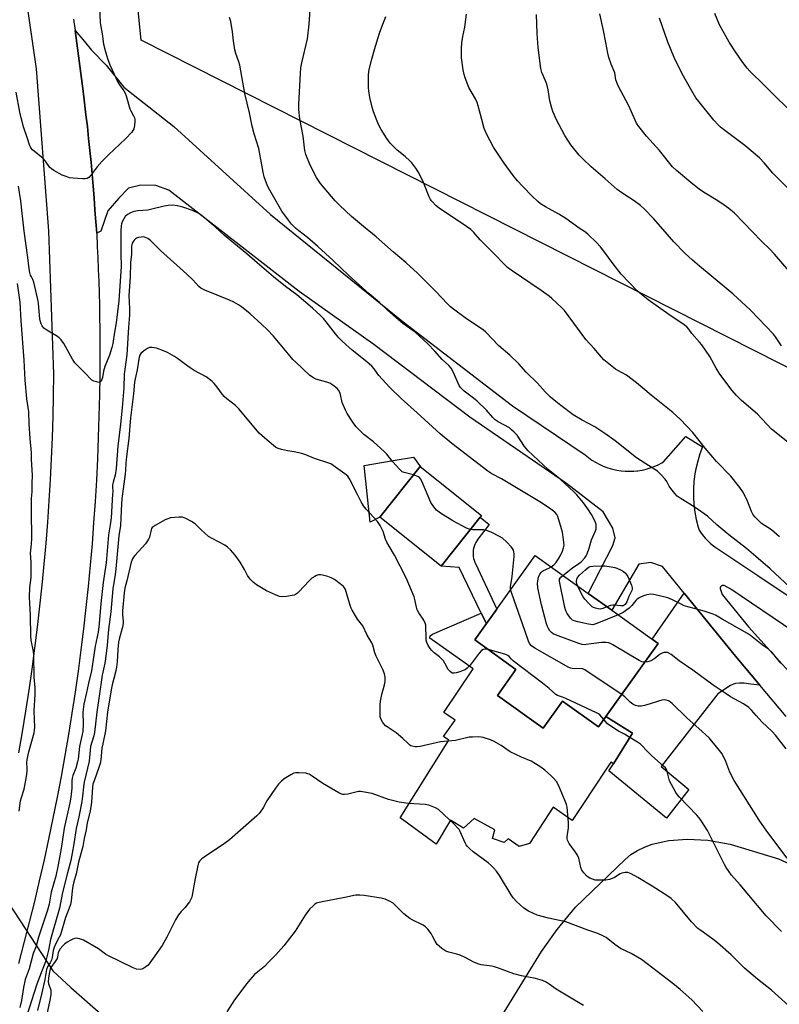
# Model space of a CAD drawing. Units: inches. Extents: x 1225771 to 1231771, y 573454 to 577454.
# Drawn here: x 1225930 to 1226240, y 574734 to 575136 of the extents above; entities that cross this region are included whole.
import ezdxf

# ---------------------------------------------------------------- set-up
doc = ezdxf.new("R2010")
doc.units = ezdxf.units.IN
doc.header["$MEASUREMENT"] = 0
for name, color, linetype in [('BLDG-Footprint', 5, 'Continuous'), ('CULTRL-Pad', 6, 'Continuous'), ('HYDRO-Hidden Single Line Stream', 5, 'Continuous'), ('HYDRO-Single Line Stream', 4, 'Continuous'), ('NTRL-Pasture Land', 2, 'Continuous'), ('TRANS-Driveway', 251, 'Continuous'), ('TRANS-Non Street Sidewalk', 7, 'Continuous'), ('TRANS-Road', 130, 'Continuous'), ('Undefined', 1, 'Continuous')]:
    doc.layers.add(name, color=color, linetype=linetype)

msp = doc.modelspace()

# ---------------------------------------------------------------- linework, layer by layer
at = {"layer": 'BLDG-Footprint'}
for points, elevation in [([(1226118.4, 574933.24), (1226101.9, 574912.61), (1226076.86, 574932.64), (1226093.36, 574953.27)], 549.58), ([(1226190.58, 574881.02), (1226166.22, 574846.93), (1226151.55, 574857.42), (1226143.68, 574846.4), (1226124.92, 574859.81), (1226132.51, 574870.43), (1226115.65, 574882.48), (1226140.3, 574916.96), (1226162.01, 574901.44), (1226171.63, 574894.57)], 549.94)]:
    msp.add_lwpolyline(points, close=True, dxfattribs=dict(at, elevation=elevation))
at = {"layer": 'CULTRL-Pad'}
for points in [[(1226090.7, 574957.16), (1226093.46, 574953.19), (1226093.36, 574953.27), (1226076.86, 574932.64), (1226072.88, 574930.51), (1226070.43, 574953.73), (1226082.39, 574955.75)], [(1226124.92, 574859.81), (1226143.68, 574846.4), (1226151.55, 574857.42), (1226166.22, 574846.93), (1226169.26, 574851.19), (1226180.17, 574844.38), (1226172.32, 574831.82), (1226171.24, 574832.55), (1226162.43, 574819.23), (1226161.96, 574818.51), (1226155.46, 574808.68), (1226147.78, 574814.16), (1226138.05, 574799.28), (1226133.79, 574798.05), (1226129.38, 574801.24), (1226127.66, 574799.69), (1226122.92, 574801.32), (1226123.82, 574804.92), (1226115.48, 574809.5), (1226111.06, 574805.57), (1226105.75, 574808.84), (1226099.86, 574799.03), (1226085.15, 574809.83), (1226105.1, 574841.55), (1226102.97, 574843.02), (1226107.71, 574849.73), (1226103.03, 574852.77), (1226115.02, 574870.67), (1226097.28, 574883.19), (1226097.43, 574884.19), (1226098.43, 574884.81), (1226118.36, 574893.33), (1226120.41, 574889.13), (1226115.65, 574882.48), (1226120.58, 574878.96), (1226132.51, 574870.43)]]:
    msp.add_lwpolyline(points, close=True, dxfattribs=at)
at = {"layer": 'HYDRO-Hidden Single Line Stream'}
msp.add_line((1225907.98, 574801.14), (1225943.28, 574747.31), dxfattribs=at)
at = {"layer": 'HYDRO-Single Line Stream'}
msp.add_lwpolyline([(1225943.28, 574747.31), (1225950.61, 574740.45), (1225959.6, 574732.64), (1225966.93, 574726.25), (1225974.5, 574718.92)], dxfattribs=at)
at = {"layer": 'NTRL-Pasture Land'}
for points in [[(1226877.57, 574552.51), (1226814.58, 574567.04), (1226783.53, 574575.75), (1226743.39, 574582.29), (1226705.63, 574596.49), (1226657.93, 574615.79), (1226635.57, 574621.84), (1226606.77, 574634.64), (1226561.33, 574661.52), (1226552.05, 574668.88), (1226548.85, 574676.88), (1226549.17, 574686.16), (1226570.93, 574714.96), (1226595.57, 574742.16), (1226609.32, 574757.21), (1226617.01, 574769.05), (1226619.25, 574774.17), (1226617.96, 574782.81), (1226613.8, 574793.37), (1226604.84, 574804.25), (1226588.73, 574819.05), (1225979.36, 575127.44), (1225963.56, 575284.63)], [(1226127.67, 574730.36), (1226142.96, 574755.19), (1226149.29, 574764.18), (1226156.9, 574773.25), (1226177.07, 574792.82), (1226179.5, 574794.75), (1226182.16, 574796.42), (1226185.02, 574797.84), (1226188.11, 574799.01), (1226194.91, 574800.58), (1226202.52, 574801.12), (1226210.96, 574800.61), (1226220.09, 574799.07), (1226239.75, 574792.99), (1226308.72, 574761.3)]]:
    msp.add_lwpolyline(points, dxfattribs=at)
at = {"layer": 'TRANS-Driveway'}
msp.add_lwpolyline([(1226232.17, 574863.95), (1226228.51, 574864.45), (1226225.72, 574864.74), (1226223.79, 574864.81), (1226222.25, 574864.68), (1226221.45, 574864.44), (1226220.12, 574863.79), (1226214.95, 574860.43), (1226191.86, 574830.8), (1226203.13, 574821.37), (1226194.03, 574809.7), (1226170.52, 574828.93), (1226172.32, 574831.82), (1226180.17, 574844.38), (1226169.26, 574851.19), (1226190.58, 574881.02), (1226188.18, 574882.73), (1226201.2, 574901.55), (1226222.15, 574875.85)], close=True, dxfattribs=at)
at = {"layer": 'TRANS-Non Street Sidewalk'}
msp.add_lwpolyline([(1226124.64, 574895.05), (1226120.41, 574889.13), (1226118.36, 574893.33), (1226109.25, 574912), (1226101.9, 574912.61), (1226117.88, 574932.59), (1226121.61, 574929.61), (1226116.95, 574923.56), (1226116.47, 574922.89), (1226116.06, 574922.18), (1226115.71, 574921.43), (1226115.43, 574920.65), (1226115.21, 574919.86), (1226115.06, 574919.05), (1226114.99, 574918.23), (1226114.99, 574917.4), (1226115.06, 574916.58), (1226115.2, 574915.77), (1226115.41, 574914.97), (1226115.69, 574914.19), (1226115.87, 574913.78), (1226115.95, 574913.63)], close=True, dxfattribs=at)
at = {"layer": 'TRANS-Road'}
for points in [[(1225929.4, 574836.38), (1225930.87, 574844.89), (1225932.26, 574853.41), (1225933.57, 574861.95), (1225934.8, 574870.49), (1225935.95, 574879.05), (1225937.02, 574887.62), (1225938.02, 574896.2), (1225938.93, 574904.78), (1225939.77, 574913.38), (1225940.52, 574921.98), (1225941.2, 574930.59), (1225941.8, 574939.2), (1225942.31, 574947.82), (1225942.75, 574956.44), (1225943.11, 574965.07), (1225943.39, 574973.7), (1225943.59, 574982.33), (1225943.71, 574990.96), (1225941.63, 575049.5), (1225936.55, 575115.64), (1225917.8, 575244.65)], [(1225951.78, 575136.03), (1225952.4, 575131.3), (1225955.64, 575106.63), (1225956.25, 575101.79), (1225956.84, 575096.95), (1225957.4, 575092.11), (1225957.92, 575087.26), (1225958.43, 575082.41), (1225958.9, 575077.56), (1225959.34, 575072.7), (1225959.75, 575067.84), (1225960.14, 575062.98), (1225960.49, 575058.12), (1225960.82, 575053.25), (1225961.33, 575048.52), (1225961.41, 575043.02), (1225961.63, 575038.65), (1225961.84, 575033.78), (1225962.02, 575028.9), (1225962.18, 575024.03), (1225962.31, 575019.15), (1225962.4, 575014.28), (1225962.47, 575009.4), (1225962.51, 575004.53), (1225962.52, 574999.65), (1225962.5, 574994.78), (1225962.45, 574989.9), (1225962.35, 574982.52), (1225962.15, 574973.81), (1225961.87, 574965.11), (1225961.52, 574956.41), (1225961.08, 574947.71), (1225960.57, 574939.02), (1225959.97, 574930.33), (1225959.3, 574921.65), (1225958.54, 574912.98), (1225957.71, 574904.31), (1225956.8, 574895.65), (1225955.81, 574886.99), (1225954.74, 574878.35), (1225953.59, 574869.72), (1225952.36, 574861.1), (1225951.05, 574852.49), (1225949.66, 574843.89), (1225948.2, 574835.31), (1225946.65, 574826.74), (1225945.03, 574818.18), (1225943.33, 574809.64), (1225941.55, 574801.11), (1225939.7, 574792.6), (1225937.76, 574784.11), (1225935.75, 574775.64), (1225933.66, 574767.18), (1225931.49, 574758.75), (1225929.25, 574750.33)], [(1226242.9, 574851.21), (1226232.17, 574863.95), (1226222.15, 574875.85), (1226201.2, 574901.55), (1226192.36, 574912.4), (1226187.65, 574914.12), (1226182.75, 574913.35), (1226171.63, 574894.57), (1226162.01, 574901.44), (1226172.15, 574921.08), (1226173.04, 574924.18), (1226172.04, 574928.12), (1226168.17, 574934.71), (1226153.19, 574946.36), (1226113.69, 574973.44), (1226074.49, 575003.07), (1226043.99, 575024.69), (1225990.68, 575066.16), (1225985.42, 575068.1), (1225979.3, 575068.18), (1225974.24, 575066.93), (1225970.19, 575062.93), (1225965.8, 575057.64), (1225962.85, 575049.45), (1225961.33, 575048.52), (1225960.82, 575053.25), (1225960.49, 575058.12), (1225960.14, 575062.98), (1225959.75, 575067.84), (1225959.34, 575072.7), (1225958.9, 575077.56), (1225958.43, 575082.41), (1225957.92, 575087.26), (1225957.4, 575092.11), (1225956.84, 575096.95), (1225956.25, 575101.79), (1225955.64, 575106.63), (1225952.4, 575131.3), (1225956.25, 575126.9), (1225959.04, 575123.27), (1225965.13, 575117.14), (1225972.29, 575108.16), (1225992.71, 575092.11), (1226032.24, 575056.24), (1226086.48, 575012.35), (1226131.14, 574978.03), (1226160.78, 574957.99), (1226162.12, 574956.91), (1226163.53, 574955.91), (1226165, 574955), (1226166.52, 574954.19), (1226168.09, 574953.47), (1226169.7, 574952.85), (1226171.35, 574952.34), (1226172.05, 574952.15), (1226173.74, 574951.79), (1226175.44, 574951.53), (1226177.16, 574951.37), (1226178.89, 574951.33), (1226180.61, 574951.4), (1226181.89, 574951.52), (1226182.33, 574951.57), (1226184.03, 574951.85), (1226185.71, 574952.23), (1226187.37, 574952.73), (1226188.99, 574953.32), (1226190.57, 574954.02), (1226192.1, 574954.81), (1226192.74, 574955.18), (1226201.89, 574965.51), (1226208.78, 574961.34), (1226207.68, 574958.41), (1226206.76, 574955.41), (1226206.04, 574952.36), (1226205.65, 574950.27), (1226205.25, 574947.17), (1226205.04, 574944.04), (1226205.03, 574940.91), (1226205.22, 574937.78), (1226205.6, 574934.67), (1226206.18, 574931.59), (1226206.95, 574928.56), (1226207.32, 574927.32), (1226208.18, 574926.05), (1226209.11, 574924.83), (1226209.84, 574923.98), (1226210.9, 574922.87), (1226212.03, 574921.83), (1226213.22, 574920.86), (1226213.8, 574920.43), (1226231.37, 574908.71), (1226303.77, 574860.38)], [(1226297.51, 574850.86), (1226220.29, 574903.23), (1226217.52, 574904.7), (1226217.44, 574904.72), (1226217.36, 574904.73), (1226217.28, 574904.74), (1226217.19, 574904.74), (1226217.11, 574904.74), (1226217.03, 574904.73), (1226216.95, 574904.71), (1226216.87, 574904.69), (1226216.78, 574904.67), (1226216.71, 574904.64), (1226216.63, 574904.6), (1226216.56, 574904.56), (1226216.49, 574904.52), (1226216.42, 574904.47), (1226216.4, 574904.45), (1226216.33, 574904.4), (1226216.27, 574904.34), (1226216.22, 574904.28), (1226216.16, 574904.22), (1226216.11, 574904.15), (1226216.07, 574904.08), (1226216.03, 574904.01), (1226216, 574903.93), (1226215.97, 574903.85), (1226215.94, 574903.77), (1226215.92, 574903.69), (1226215.91, 574903.61), (1226215.9, 574903.53), (1226215.89, 574903.45), (1226216.77, 574900.95), (1226227.56, 574887.82), (1226256.57, 574855.68)]]:
    msp.add_lwpolyline(points, dxfattribs=at)
at = {"layer": 'Undefined'}
for points, elevation in [([(1226247.6, 575029.14), (1226238.21, 575039.94), (1226236.24, 575042), (1226232.81, 575045.28), (1226221.75, 575056.76), (1226219.48, 575058.65), (1226217.6, 575060.05), (1226214.98, 575061.75), (1226209.82, 575064.89), (1226207.55, 575066.42), (1226203.92, 575069.25), (1226198.06, 575074.15), (1226196.51, 575075.7), (1226191.1, 575082.28), (1226185.81, 575088.19), (1226182.67, 575092.12), (1226181.77, 575093.49), (1226181.17, 575094.71), (1226178.66, 575100.61), (1226174.3, 575108.75), (1226173.69, 575110.08), (1226173.38, 575111.19), (1226172.87, 575114.09), (1226171.4, 575117.65), (1226170.52, 575120.38), (1226170.07, 575122.05), (1226169.3, 575126.45), (1226168.31, 575131.42), (1226166.75, 575138.23)], 564), ([(1226245.21, 575097.97), (1226239.41, 575103.55), (1226234.12, 575108.9), (1226228.05, 575114.72), (1226226.92, 575116), (1226225.19, 575118.23), (1226222.46, 575122.19), (1226219.58, 575126.58), (1226215.66, 575133.61), (1226213.73, 575138.31)], 568), ([(1226241, 575002.57), (1226238.6, 575006.21), (1226237.7, 575007.34), (1226228.4, 575017.12), (1226221.12, 575023.87), (1226212.22, 575031.1), (1226207.54, 575035.05), (1226204.71, 575037.51), (1226201.55, 575040.42), (1226197.02, 575045), (1226188.86, 575054.46), (1226184.93, 575058.5), (1226183.36, 575059.84), (1226180.82, 575061.85), (1226176.2, 575064.76), (1226173.84, 575066.4), (1226168.91, 575070.84), (1226163.25, 575075.73), (1226159.82, 575078.99), (1226158.4, 575080.5), (1226155, 575084.6), (1226152.48, 575088.44), (1226149.07, 575094.81), (1226147.59, 575098.24), (1226147.14, 575099.59), (1226146.39, 575102.63), (1226145.64, 575107.17), (1226145.08, 575109.45), (1226144.63, 575110.83), (1226143.09, 575114.26), (1226142.63, 575115.9), (1226141.63, 575124.44), (1226141.21, 575130.11), (1226140.87, 575137.87)], 562), ([(1226243.6, 575066.97), (1226239.38, 575071.15), (1226237.52, 575073.07), (1226233.94, 575077.35), (1226232.04, 575079.38), (1226225.98, 575084.37), (1226217.9, 575090.45), (1226216.14, 575091.85), (1226215.08, 575092.8), (1226213.36, 575094.69), (1226207.19, 575102.34), (1226206.02, 575103.92), (1226203.95, 575107.38), (1226200.4, 575113.69), (1226197.13, 575120.35), (1226194.4, 575127.04), (1226191.12, 575136.35)], 566), ([(1226090.59, 574949.82), (1226086.84, 574950.81), (1226086.07, 574951.16), (1226085.44, 574951.6), (1226084.87, 574952.14), (1226082.26, 574955.13), (1226079.7, 574958.32), (1226078.72, 574959.4), (1226074.32, 574963.39), (1226070.4, 574966.32), (1226067.05, 574969.64), (1226065.56, 574971.76), (1226063.55, 574974.92), (1226062.8, 574976.27), (1226061.53, 574979.38), (1226060.79, 574982.64), (1226060.53, 574983.44), (1226060.02, 574984.44), (1226059.47, 574985.09), (1226057.66, 574986.56), (1226056.47, 574987.3), (1226055.26, 574987.76), (1226050.73, 574989.02), (1226049.52, 574989.64), (1226048.17, 574990.62), (1226042.52, 574995.87), (1226041.37, 574997.03), (1226039.53, 574999.1), (1226033.46, 575006.5), (1226030.89, 575009.23), (1226028.73, 575011.32), (1226023.98, 575015.59), (1226020.36, 575018.48), (1226019.11, 575019.31), (1226017.3, 575020.34), (1226015.41, 575021.21), (1226005.36, 575025.29), (1226004.32, 575025.78), (1226003.7, 575026.17), (1226002.94, 575026.82), (1226000.44, 575029.48), (1225997.98, 575031.84), (1225987.33, 575041.56), (1225983.16, 575045.58), (1225982.04, 575046.45), (1225980.8, 575046.97), (1225980.27, 575047.04), (1225979.44, 575046.98), (1225978.33, 575046.75), (1225977.54, 575046.49), (1225977.06, 575046.23), (1225976.46, 575045.66), (1225975.72, 575044.46), (1225975.55, 575043.95), (1225975.43, 575043.17), (1225975.46, 575039.96), (1225975.08, 575036.66), (1225974.85, 575030.65), (1225974.36, 575023.09), (1225974.6, 575017.68), (1225974.61, 575015.07), (1225974.15, 575010.15), (1225973.47, 574998.84), (1225972.46, 574991.04), (1225972.34, 574985.47), (1225971.64, 574977.23), (1225971, 574970.6), (1225969.91, 574961.57), (1225969.18, 574952.43), (1225968.69, 574949.73), (1225967.89, 574946.89), (1225967.64, 574945.74), (1225967.61, 574944.97), (1225967.74, 574943.03), (1225967.73, 574941.92), (1225967.1, 574932.37), (1225966.75, 574929.47), (1225966.03, 574925.44), (1225965.08, 574913.97), (1225963.83, 574905.85), (1225962.96, 574897.35), (1225962.26, 574888.96), (1225961.77, 574885.58), (1225960.55, 574879.86), (1225959.12, 574869.78), (1225957.81, 574864.74), (1225957.04, 574861), (1225955.91, 574856.26), (1225955.5, 574852.94), (1225955.72, 574848.16), (1225955.55, 574845.11), (1225954.14, 574838.96), (1225953.62, 574833.73), (1225953.42, 574832.6), (1225952.71, 574830.04), (1225951.48, 574827.06), (1225951.17, 574826), (1225951.09, 574825), (1225951.11, 574821.93), (1225950.71, 574818.24), (1225950.26, 574815.87), (1225947.97, 574805.61), (1225946.73, 574797.33), (1225945.53, 574790.64), (1225944.48, 574785.99), (1225942.55, 574779.49), (1225941.75, 574774.56), (1225941.14, 574772.1), (1225937.38, 574761.01), (1225936.44, 574757.32), (1225935.2, 574754.35), (1225933.67, 574748.06), (1225932.35, 574744.86), (1225932.02, 574743.79), (1225931.3, 574740.49), (1225930.45, 574735.12), (1225929.82, 574732.27)], 550), ([(1225929.53, 574812.55), (1225930.08, 574816.79), (1225930.44, 574818.15), (1225931.62, 574821.56), (1225932.53, 574826.66), (1225932.77, 574828.73), (1225932.77, 574830.07), (1225932.62, 574832.23), (1225932.77, 574833.64), (1225933.53, 574836.75), (1225935.62, 574844.5), (1225935.83, 574845.66), (1225935.9, 574846.84), (1225935.73, 574853.33), (1225936.09, 574860.19), (1225936.12, 574862.93), (1225935.73, 574867.25), (1225935.57, 574876.21), (1225935.37, 574877.66), (1225934.5, 574882.32), (1225934.31, 574884.08), (1225934.23, 574892.44), (1225933.73, 574899.92), (1225933.92, 574903.86), (1225934.4, 574907.94), (1225934.5, 574909.42), (1225934.42, 574914.17), (1225934.21, 574917.92), (1225934.57, 574921.61), (1225934.68, 574923.97), (1225934.62, 574935.08), (1225934.52, 574938.94), (1225934.58, 574940.24), (1225934.86, 574942.95), (1225934.88, 574946.33), (1225935.03, 574949.69), (1225934.64, 574956.1), (1225934.62, 574958.93), (1225933.96, 574964.75), (1225933.64, 574970.7), (1225933.53, 574975.56), (1225932.7, 574980.98), (1225931.98, 574988.49), (1225931.52, 574996.74), (1225930.29, 575012.78), (1225929.97, 575020.34), (1225928.87, 575027.98)], 550), ([(1226121.19, 574878.52), (1226120.33, 574878.68), (1226119.78, 574878.69), (1226119.11, 574878.52), (1226118.45, 574878.11), (1226117.47, 574876.99), (1226113.83, 574872.2), (1226112.59, 574870.93), (1226111.75, 574870.3), (1226110.96, 574869.92), (1226109.55, 574869.43), (1226108.12, 574869.01), (1226107.28, 574868.85), (1226106.5, 574868.94), (1226105.58, 574869.51), (1226104.83, 574870.35), (1226103.5, 574873), (1226102.85, 574873.91), (1226101.28, 574875.5), (1226099.15, 574877.23), (1226098.14, 574878.16), (1226097.4, 574878.98), (1226096.67, 574880.14), (1226096.1, 574881.39), (1226095.86, 574882.4), (1226095.76, 574883.77), (1226095.75, 574887.65), (1226095.67, 574888.53), (1226095.47, 574889.32), (1226094.89, 574890.59), (1226092.87, 574893.53), (1226092.2, 574894.79), (1226091.86, 574895.86), (1226091.21, 574898.9), (1226090.88, 574900), (1226087.71, 574907.84), (1226082.95, 574917.07), (1226080.65, 574920.79), (1226079.8, 574922.32), (1226079.23, 574923.66), (1226078.32, 574926.7), (1226077.01, 574929.19), (1226075.9, 574930.84), (1226071.26, 574935.84), (1226070.22, 574937.19), (1226069.23, 574938.84), (1226067.95, 574941.59), (1226066.4, 574944.49), (1226064.73, 574947.87), (1226064.29, 574948.63), (1226063.76, 574949.31), (1226062.65, 574950.23), (1226057.89, 574953.68), (1226056.9, 574954.31), (1226056.12, 574954.67), (1226050.26, 574956.53), (1226046.6, 574958.01), (1226044.97, 574958.53), (1226041.95, 574959.34), (1226039.18, 574959.67), (1226036.68, 574960.18), (1226035.33, 574960.58), (1226034.33, 574961.15), (1226030.87, 574963.99), (1226027.65, 574966.92), (1226019.35, 574976.85), (1226017.92, 574978.22), (1226014.4, 574980.95), (1226013.27, 574981.91), (1226012.63, 574982.65), (1226010.5, 574985.64), (1226009.21, 574987.17), (1226008.4, 574987.97), (1226007.07, 574989.06), (1226005.89, 574989.88), (1226001.08, 574992.52), (1225999.36, 574993.57), (1225997.49, 574994.89), (1225994.21, 574997.38), (1225992.97, 574998.18), (1225990.11, 574999.79), (1225988.48, 575000.54), (1225985.65, 575001.55), (1225983.78, 575001.9), (1225982.76, 575001.86), (1225981.99, 575001.54), (1225980.31, 575000.37), (1225979.26, 574999.4), (1225978.86, 574998.69), (1225978.63, 574997.89), (1225977.71, 574992.74), (1225976.88, 574989.05), (1225976.67, 574987.7), (1225976.22, 574983.02), (1225975.04, 574973.12), (1225974.31, 574964.72), (1225973.32, 574957.43), (1225973.06, 574954.58), (1225972.97, 574951.69), (1225972.84, 574950.23), (1225971.42, 574940.08), (1225971.28, 574938.02), (1225971.14, 574932.19), (1225970.94, 574929.14), (1225970.3, 574924.9), (1225969.02, 574911.44), (1225968.74, 574909.11), (1225967.85, 574903.27), (1225967.05, 574893.9), (1225966.08, 574886.77), (1225965.47, 574880.36), (1225964.75, 574874.77), (1225964.47, 574872.99), (1225963.46, 574868.01), (1225962.41, 574860.37), (1225961.23, 574852.88), (1225960.37, 574844.64), (1225960.06, 574843.29), (1225959.17, 574840.7), (1225958.72, 574838.97), (1225958.1, 574832.98), (1225956.06, 574824.39), (1225955.77, 574822.43), (1225955.42, 574818.58), (1225955.12, 574816.5), (1225953.95, 574810.2), (1225952.79, 574805.42), (1225951.92, 574799.18), (1225951.25, 574795.38), (1225950.58, 574792.3), (1225949.22, 574787.27), (1225947.27, 574779.25), (1225945.95, 574772.91), (1225942.34, 574760.1), (1225941.49, 574755.7), (1225940.42, 574751.38), (1225940.06, 574750.26), (1225938.87, 574747.51), (1225936.7, 574741.86), (1225932.5, 574728.68)], 548), ([(1226113.85, 574927.55), (1226112.31, 574928.16), (1226106.66, 574931.09), (1226101.72, 574934.27), (1226100.08, 574935.48), (1226099, 574936.75), (1226097.78, 574938.62), (1226094.03, 574947.28), (1226093.5, 574948.3), (1226093.12, 574948.76), (1226092.69, 574949.06), (1226091.95, 574949.39), (1226090.59, 574949.82)], 550), ([(1226243.96, 574733.01), (1226236.9, 574739.46), (1226231.24, 574743.9), (1226225.95, 574748.44), (1226220.44, 574753.8), (1226214.88, 574758.8), (1226213, 574760.27), (1226208.02, 574763.75), (1226206.89, 574764.64), (1226204.29, 574767.35), (1226197.69, 574775.23), (1226195.99, 574776.81), (1226194.61, 574777.86), (1226188.13, 574781.83), (1226182.37, 574785.48), (1226179.56, 574786.96), (1226178.25, 574787.47), (1226177.17, 574787.53), (1226175.81, 574787.24), (1226175.03, 574786.88), (1226172.81, 574785.47), (1226171.83, 574784.95), (1226170.73, 574784.57), (1226169.28, 574784.31), (1226166.63, 574784.27), (1226164.88, 574784.4), (1226163.8, 574784.72), (1226162.75, 574785.15), (1226162.01, 574785.54), (1226161.34, 574786.05), (1226160.19, 574787.29), (1226159.45, 574788.47), (1226159.08, 574789.56), (1226158.17, 574793.25), (1226157.66, 574794.6), (1226156.86, 574795.82), (1226154.23, 574799.37), (1226153.78, 574800.1), (1226153.57, 574800.61), (1226153.49, 574801.15), (1226153.5, 574801.99), (1226154.01, 574805.76), (1226154, 574807.88), (1226153.46, 574814.1), (1226153.17, 574815.24), (1226152.64, 574816.6), (1226149.86, 574823.08), (1226149.02, 574824.57), (1226147.97, 574825.87), (1226146.78, 574827.07), (1226144.3, 574829.22), (1226142.63, 574830.47), (1226140.55, 574831.86), (1226138.7, 574832.92), (1226134.73, 574834.53), (1226130.2, 574836.73), (1226126.41, 574839.36), (1226123.67, 574840.98), (1226122.09, 574841.62), (1226119.1, 574842.57), (1226118.27, 574842.75), (1226117.13, 574842.83), (1226114.81, 574842.79), (1226113.37, 574842.68), (1226107.8, 574841.36), (1226101.62, 574840.77), (1226093.31, 574838.94), (1226092.16, 574838.77), (1226091.28, 574838.79), (1226090.14, 574839.01), (1226089.61, 574839.22), (1226089.15, 574839.51), (1226088.31, 574840.22), (1226086.29, 574842.2), (1226083.55, 574844.52), (1226082.35, 574845.38), (1226079.91, 574846.89), (1226079.25, 574847.41), (1226078.15, 574848.77), (1226077.3, 574850.28), (1226077.09, 574851.09), (1226077, 574852.51), (1226077, 574855.97), (1226077.1, 574857.4), (1226077.68, 574860.19), (1226078.74, 574864.06), (1226079.01, 574865.48), (1226079.09, 574867.23), (1226078.78, 574868.66), (1226078.12, 574870.32), (1226075.35, 574875.8), (1226074.87, 574877.19), (1226074.06, 574880.25), (1226073.63, 574881.32), (1226071.76, 574884.33), (1226069.93, 574888.15), (1226067.81, 574890.95), (1226065.6, 574894.64), (1226065.22, 574895.41), (1226064.82, 574896.51), (1226062.83, 574903), (1226062.43, 574903.77), (1226062.09, 574904.22), (1226060.75, 574905.39), (1226058.32, 574907.16), (1226057.05, 574907.88), (1226055.7, 574908.32), (1226053.5, 574908.89), (1226052.67, 574909.03), (1226051.86, 574908.99), (1226051.06, 574908.75), (1226050.28, 574908.39), (1226049.08, 574907.63), (1226048.03, 574906.61), (1226043.86, 574902.09), (1226043.23, 574901.54), (1226042.37, 574900.98), (1226041.92, 574900.77), (1226041.09, 574900.53), (1226038.77, 574900.19), (1226037.04, 574900.04), (1226035.92, 574900.2), (1226034.29, 574900.81), (1226030.55, 574902.48), (1226026.57, 574905.02), (1226025.15, 574906.04), (1226024.17, 574906.95), (1226023.45, 574907.81), (1226022.83, 574908.79), (1226021.62, 574911.18), (1226019.88, 574914.2), (1226017.82, 574917.01), (1226015.89, 574919.27), (1226014.67, 574920.33), (1226013.54, 574921.12), (1226008.42, 574923.85), (1226006.94, 574924.75), (1226003.83, 574927.4), (1226001.42, 574929.91), (1225999.96, 574930.87), (1225997.59, 574932.1), (1225996.24, 574932.59), (1225994.84, 574932.63), (1225991.41, 574932.25), (1225990.3, 574931.96), (1225989.24, 574931.46), (1225985.07, 574929.2), (1225983.92, 574928.38), (1225983.61, 574927.95), (1225983.41, 574927.47), (1225982.72, 574924.47), (1225982.42, 574923.63), (1225982, 574922.87), (1225981.1, 574921.73), (1225976.77, 574916.96), (1225976.22, 574916.28), (1225975.79, 574915.55), (1225975.34, 574914.21), (1225973.54, 574906.61), (1225972.67, 574903.65), (1225972.41, 574901.62), (1225971.76, 574894.28), (1225971.78, 574892.87), (1225972.08, 574889.96), (1225972.07, 574889.1), (1225971.77, 574887.71), (1225970.53, 574883.27), (1225970.18, 574881.54), (1225969.79, 574878.59), (1225969.52, 574873.5), (1225969.25, 574871.28), (1225968.89, 574869.32), (1225967.56, 574864.12), (1225967.15, 574862.08), (1225965.68, 574852.98), (1225964.81, 574845.33), (1225963.65, 574840.01), (1225963.35, 574838.3), (1225962.84, 574833.52), (1225962.6, 574831.94), (1225962.24, 574830.69), (1225960.11, 574824.89), (1225959.68, 574823.5), (1225959.51, 574822.28), (1225959.1, 574816.14), (1225958.55, 574812.57), (1225957.38, 574807.77), (1225956.89, 574804.87), (1225956.1, 574801.29), (1225955.57, 574798.09), (1225953.81, 574791.62), (1225952.89, 574786.92), (1225951.91, 574783.6), (1225951.5, 574781.93), (1225951.17, 574779.96), (1225950.75, 574775.8), (1225950.48, 574774.45), (1225949.99, 574772.86), (1225948.95, 574770.44), (1225948.45, 574769.07), (1225946.39, 574762.07), (1225945.93, 574761.03), (1225944.28, 574757.93), (1225943.85, 574756.89), (1225943.47, 574755.56), (1225942.96, 574752.73), (1225942.68, 574751.63), (1225942.23, 574750.62), (1225941.13, 574748.87), (1225940.76, 574747.89), (1225939.97, 574743.8), (1225938.76, 574738.35), (1225937.02, 574731.07)], 546), ([(1226130.34, 574903.03), (1226130.35, 574904.13), (1226131.02, 574908.31), (1226131.8, 574916.46), (1226131.81, 574917.59), (1226131.7, 574918.39), (1226131.45, 574919.11), (1226131.07, 574919.81), (1226130.53, 574920.48), (1226128.74, 574922.38), (1226127.06, 574923.96), (1226125.81, 574924.72), (1226122.38, 574926.45), (1226120.53, 574927.09), (1226119.19, 574927.39), (1226118.04, 574927.45), (1226114.96, 574927.42), (1226113.85, 574927.55)], 550), ([(1226185.13, 574873.39), (1226183.9, 574873.56), (1226182.83, 574873.99), (1226172.15, 574880.39), (1226171.12, 574880.96), (1226170.32, 574881.28), (1226169.23, 574881.42), (1226167.53, 574881.39), (1226161.23, 574880.54), (1226160.38, 574880.48), (1226159.53, 574880.54), (1226158.14, 574880.96), (1226148.72, 574884.51), (1226147.66, 574884.98), (1226146.97, 574885.48), (1226146.4, 574886.13), (1226145.75, 574887.11), (1226145.36, 574887.91), (1226145, 574889.03), (1226142.94, 574896.74), (1226141.5, 574903.71), (1226141.28, 574905.46), (1226141.41, 574906.62), (1226141.78, 574908.03), (1226142.33, 574909.26), (1226142.93, 574910.14), (1226143.33, 574910.5), (1226143.81, 574910.78), (1226145.94, 574911.72), (1226146.89, 574912.25)], 552), ([(1226174.23, 574892.7), (1226165.57, 574889.15), (1226164.75, 574888.86), (1226163.92, 574888.68), (1226163.05, 574888.72), (1226162.18, 574888.87), (1226157.78, 574889.84), (1226156.34, 574890.22), (1226155.57, 574890.57), (1226154.76, 574891.36), (1226153.42, 574893.28), (1226152.91, 574894.33), (1226152.53, 574895.75), (1226150.33, 574906.5), (1226150.37, 574907.3), (1226150.54, 574907.69), (1226150.87, 574908.11), (1226151.68, 574908.83)], 554), ([(1226157.83, 574904.43), (1226157.45, 574905.42), (1226157.28, 574906.34), (1226157.42, 574907.32), (1226157.7, 574908), (1226158.44, 574908.89), (1226160.87, 574911.13), (1226162.06, 574912.02), (1226162.83, 574912.4), (1226163.92, 574912.61), (1226167.39, 574912.72), (1226168.83, 574912.65), (1226171.45, 574912.32), (1226172.88, 574912.05), (1226173.68, 574911.79), (1226175.21, 574911.09), (1226176.44, 574910.41), (1226177.21, 574909.72), (1226178.22, 574908.34), (1226179.76, 574904.76), (1226180.05, 574903.68), (1226180.01, 574903.18), (1226179.87, 574902.68), (1226178.66, 574900.15), (1226177.82, 574898), (1226177.16, 574896.96), (1226176.78, 574896.61), (1226176.32, 574896.38), (1226175.25, 574896.31), (1226172.96, 574896.6), (1226172.1, 574896.64), (1226171.14, 574896.47), (1226169.71, 574895.94)], 556), ([(1226175.72, 574860.23), (1226169.76, 574864.09), (1226160.65, 574870.25), (1226159.86, 574870.6), (1226159.38, 574870.7), (1226155.5, 574870.77), (1226154.95, 574870.86), (1226154.14, 574871.16), (1226140.24, 574879.03), (1226138.81, 574880.02), (1226138.05, 574881), (1226137.6, 574881.98), (1226136.18, 574886.31), (1226130.76, 574901.37), (1226130.34, 574903.03)], 550), ([(1226169.71, 574895.94), (1226167.97, 574895.27), (1226166.89, 574895.08), (1226166.06, 574895.15), (1226164.97, 574895.39), (1226164.19, 574895.66), (1226163.71, 574895.94), (1226162.24, 574897.34), (1226160.67, 574899.09), (1226159.95, 574900.01), (1226159.25, 574901.31), (1226157.83, 574904.43)], 556), ([(1226240.79, 574872.91), (1226237.15, 574877.29), (1226235.66, 574878.66), (1226233.1, 574880.51), (1226228.36, 574884.28), (1226227.14, 574885.09), (1226216.82, 574890.99), (1226214.03, 574892.52), (1226212.72, 574893.14), (1226209.38, 574894.25), (1226201.24, 574896.41), (1226199.95, 574897), (1226196.41, 574898.88), (1226194.56, 574899.68), (1226188.84, 574901.03), (1226187.42, 574901.1), (1226186.03, 574900.93), (1226184.65, 574900.49), (1226183.07, 574899.77), (1226182.09, 574899.11), (1226181.43, 574898.54), (1226179.87, 574896.48), (1226178.77, 574895.41), (1226176.25, 574893.71), (1226174.23, 574892.7)], 554), ([(1226168.37, 574849.93), (1226166.74, 574851.87), (1226166.24, 574852.27), (1226165.47, 574852.72), (1226152.93, 574858.47), (1226151.55, 574859.06), (1226149.48, 574859.79), (1226148.83, 574860.14), (1226146.1, 574862.57), (1226143.35, 574864.8), (1226131.56, 574873.81), (1226130.69, 574874.59), (1226129.79, 574875.64), (1226129.23, 574876.11), (1226127.97, 574876.65), (1226121.19, 574878.52)], 548), ([(1226242.94, 574837.95), (1226238.51, 574843.54), (1226237.14, 574845.01), (1226233.01, 574849.06), (1226230.64, 574851.59), (1226228.8, 574853.7), (1226227.62, 574854.86), (1226225.45, 574856.3), (1226220.16, 574859.26), (1226218.45, 574860.37), (1226213.13, 574864.03), (1226204.81, 574870.12), (1226199.24, 574873.93), (1226195.95, 574876.46), (1226194.96, 574877.09), (1226194.46, 574877.27), (1226193.72, 574877.37), (1226192.98, 574877.31), (1226192.47, 574877.16), (1226191.46, 574876.57), (1226188.78, 574874.65), (1226187.58, 574873.95), (1226186.33, 574873.46), (1226185.13, 574873.39)], 552), ([(1226243.32, 574793.28), (1226234.98, 574804.33), (1226231.86, 574808.8), (1226221.72, 574825), (1226219.93, 574828.44), (1226218.24, 574832.86), (1226216.72, 574835.89), (1226215.16, 574837.97), (1226212.59, 574841.13), (1226211.41, 574842.43), (1226207.27, 574846.3), (1226202.39, 574850.63), (1226196.27, 574856.48), (1226195.62, 574857.05), (1226194.9, 574857.52), (1226193.83, 574857.89), (1226193.01, 574857.94), (1226192.18, 574857.87), (1226190.76, 574857.48), (1226187.39, 574856.35), (1226185.07, 574855.72), (1226183.61, 574855.41), (1226182.46, 574855.41), (1226181.33, 574855.68), (1226180.3, 574856.17), (1226179.24, 574857.06), (1226176.97, 574859.23), (1226175.72, 574860.23)], 550), ([(1226241, 574763.36), (1226234.77, 574769.82), (1226224.1, 574782.42), (1226220.64, 574786.37), (1226219.58, 574787.77), (1226218.41, 574789.46), (1226217.67, 574790.73), (1226210.79, 574804.55), (1226208.1, 574808.81), (1226207.41, 574809.79), (1226206.46, 574810.91), (1226199.34, 574818.29), (1226198.55, 574819.18), (1226197.9, 574820.13), (1226196.07, 574823.4), (1226195.3, 574824.94), (1226194.96, 574826.01), (1226194.34, 574828.75), (1226194.04, 574829.5), (1226193.6, 574830.15), (1226192.8, 574830.94), (1226188, 574835.08), (1226185.99, 574837.1), (1226184.05, 574839.25), (1226183.4, 574839.84), (1226182.24, 574840.64), (1226178.33, 574843.04), (1226176.83, 574843.9), (1226174.36, 574845.17), (1226171.21, 574847.17), (1226169.88, 574848.21), (1226168.37, 574849.93)], 548), ([(1226208.83, 574730.67), (1226204.44, 574735.39), (1226199.63, 574739.7), (1226196.67, 574742.16), (1226183.87, 574751.91), (1226179.58, 574754.36), (1226175.26, 574756.48), (1226172.88, 574758.11), (1226169.33, 574760.87), (1226168.06, 574761.58), (1226165.94, 574762.58), (1226161.88, 574763.96), (1226152.87, 574767.34), (1226145.85, 574768.86), (1226141.24, 574770), (1226137.57, 574771.67), (1226135.67, 574772.88), (1226132.67, 574775.59), (1226131.33, 574777.07), (1226130.51, 574778.31), (1226125.76, 574786.18), (1226124.5, 574788.01), (1226123.38, 574789.34), (1226122.36, 574790.39), (1226121.14, 574791.41), (1226115.01, 574795.91), (1226113.49, 574797.25), (1226112.7, 574798.07), (1226112.22, 574798.78), (1226111.82, 574799.55), (1226109.74, 574804.25), (1226109.32, 574804.97), (1226108.8, 574805.62), (1226107.21, 574807.21), (1226100.92, 574813.17), (1226099.68, 574813.92), (1226096.88, 574814.96), (1226095.45, 574815.22), (1226088.49, 574815.58), (1226084.78, 574816.18), (1226080.39, 574817.28), (1226073.75, 574819.75), (1226069.84, 574820.44), (1226069, 574820.51), (1226068.17, 574820.49), (1226063.83, 574819.43), (1226062.49, 574819.27), (1226061.73, 574819.34), (1226060.96, 574819.61), (1226060.19, 574820.01), (1226053.66, 574823.87), (1226049.24, 574826.87), (1226047.99, 574827.62), (1226047.45, 574827.82), (1226046.6, 574827.98), (1226043.96, 574828.23), (1226042.52, 574828.22), (1226041.72, 574828), (1226040.47, 574827.36), (1226037.79, 574825.71), (1226036.7, 574824.81), (1226035.53, 574823.6), (1226034.3, 574821.93), (1226030.79, 574816.76), (1226029.42, 574814.14), (1226028.96, 574813.42), (1226027.57, 574811.59), (1226026.58, 574810.57), (1226015.49, 574800.86), (1226013.8, 574799.64), (1226005.1, 574793.79), (1226004.18, 574793.07), (1226003.26, 574792.07), (1226002.86, 574791.36), (1226002.52, 574790.26), (1226001.48, 574785.08), (1226000.24, 574778.18), (1226000.04, 574777.33), (1225999.73, 574776.53), (1225999.12, 574775.55), (1225998.07, 574774.13), (1225997.31, 574773.23), (1225995.67, 574771.55), (1225994.62, 574770.12), (1225993.45, 574768.09), (1225989.92, 574761.03), (1225987.93, 574757.62), (1225982.97, 574750.52), (1225982.19, 574749.63), (1225981.3, 574748.9), (1225980.12, 574748.13), (1225979.61, 574747.93), (1225979.08, 574747.86), (1225977.43, 574748.03), (1225976.06, 574748.48), (1225965.76, 574753.51), (1225964.77, 574754.13), (1225961.9, 574756.23), (1225955.82, 574759.79), (1225955.04, 574760.16), (1225954.22, 574760.41), (1225952.82, 574760.59), (1225952.27, 574760.52), (1225951.45, 574760.25), (1225950.66, 574759.88), (1225949.17, 574758.99), (1225948.1, 574758.18), (1225947.32, 574757.47), (1225946.35, 574756.34), (1225945.71, 574755.36), (1225945.46, 574754.63), (1225945.23, 574753.08), (1225945, 574752.31), (1225944.29, 574751.09), (1225942.52, 574748.66), (1225942.18, 574747.93), (1225941.9, 574746.85), (1225941.46, 574744.33), (1225941.39, 574743.01), (1225941.55, 574741.98), (1225942.43, 574739.55), (1225942.51, 574738.73), (1225942.43, 574737.55), (1225941.94, 574734.67), (1225940.37, 574727.71)], 544), ([(1226160.07, 574733.18), (1226154.41, 574736.52), (1226148.97, 574739.81), (1226146.14, 574741.83), (1226144.91, 574742.61), (1226143.33, 574743.31), (1226140.55, 574744.14), (1226134.77, 574745.31), (1226131.59, 574746.06), (1226125.36, 574748.44), (1226123.72, 574748.96), (1226122.65, 574749.19), (1226118.31, 574749.79), (1226116.88, 574750.12), (1226115.29, 574750.79), (1226112.06, 574752.61), (1226109.75, 574753.7), (1226108.41, 574754.15), (1226105.13, 574754.96), (1226103.92, 574755.4), (1226102.27, 574756.49), (1226101.15, 574757.36), (1226100.32, 574758.12), (1226099.47, 574759.37), (1226098.45, 574761.52), (1226097.87, 574762.52), (1226096.51, 574764.3), (1226095.55, 574765.29), (1226094.58, 574765.91), (1226090.09, 574768.09), (1226089.11, 574768.69), (1226086.64, 574770.57), (1226083.18, 574774.13), (1226082.32, 574774.91), (1226080.88, 574775.79), (1226079.1, 574776.61), (1226077.39, 574776.98), (1226070.43, 574778.04), (1226068.69, 574778.19), (1226066.96, 574778.14), (1226062.63, 574777.23), (1226053.33, 574775.52), (1226051.61, 574775.12), (1226051.07, 574774.91), (1226050.38, 574774.47), (1226049.52, 574773.76), (1226048.31, 574772.58), (1226047.42, 574771.5), (1226046.44, 574770.1), (1226042.29, 574763.47), (1226037.71, 574757.58), (1226034.4, 574753.82), (1226031.19, 574750.52), (1226029.73, 574749.13), (1226025.69, 574745.74), (1226023.79, 574743.67), (1226022.5, 574742.11), (1226017.49, 574735.44), (1226014.34, 574730.54)], 542)]:
    msp.add_lwpolyline(points, dxfattribs=dict(at, elevation=elevation))
for points in [[(1226246.34, 574902.22, 556), (1226236.35, 574911.48, 556), (1226230.57, 574916.59, 556), (1226226.72, 574919.81, 556), (1226219.54, 574925.33, 556), (1226214.61, 574929.46, 556), (1226210.78, 574932.98, 556), (1226205.69, 574936.49, 556), (1226199.56, 574940.29, 556), (1226198.4, 574941.12, 556), (1226197.4, 574942.19, 556), (1226195.78, 574944.29, 556), (1226195.17, 574945.26, 556), (1226194.12, 574947.2, 556), (1226193.48, 574948.12, 556), (1226191.74, 574950.03, 556), (1226190.28, 574951.41, 556), (1226185.58, 574954.35, 556), (1226181.74, 574956.87, 556), (1226172.98, 574963.77, 556), (1226168.76, 574966.77, 556), (1226164.72, 574969.45, 556), (1226159.58, 574972.27, 556), (1226155.85, 574974.44, 556), (1226150.85, 574978.14, 556), (1226148.8, 574979.77, 556), (1226146.69, 574981.63, 556), (1226144.47, 574983.83, 556), (1226141.31, 574987.27, 556), (1226136.73, 574991.81, 556), (1226133.74, 574995.25, 556), (1226129.99, 574998.81, 556), (1226125.57, 575002.55, 556), (1226120.23, 575008.13, 556), (1226119.08, 575009.05, 556), (1226115.96, 575011.09, 556), (1226111.75, 575014.05, 556), (1226107.02, 575017.5, 556), (1226105.74, 575018.52, 556), (1226104.57, 575019.66, 556), (1226099.78, 575024.73, 556), (1226092.32, 575032.31, 556), (1226087.68, 575036.49, 556), (1226082.45, 575040.89, 556), (1226075.33, 575047.15, 556), (1226070.22, 575051.33, 556), (1226065.38, 575055.45, 556), (1226060.44, 575059.99, 556), (1226058.58, 575061.83, 556), (1226052.64, 575068.91, 556), (1226051.78, 575070.05, 556), (1226051, 575071.26, 556), (1226048.43, 575076.34, 556), (1226046.7, 575080.68, 556), (1226046.23, 575082.35, 556), (1226045.57, 575088.17, 556), (1226044.16, 575095.33, 556), (1226043.81, 575099.12, 556), (1226043.76, 575101.15, 556), (1226044.44, 575113.91, 556), (1226044.67, 575116.17, 556), (1226045.02, 575118.15, 556), (1226047.34, 575127.89, 556), (1226048.09, 575133.89, 556), (1226048.76, 575143.63, 556)], [(1225962.3, 575141.25, 554), (1225962.64, 575134.45, 554), (1225963.4, 575129.95, 554), (1225963.98, 575125.76, 554), (1225964.62, 575123.23, 554), (1225965.59, 575119.89, 554), (1225966.64, 575117.34, 554), (1225969.91, 575110.21, 554), (1225970.5, 575109.19, 554), (1225972.32, 575106.69, 554), (1225972.86, 575105.74, 554), (1225973.25, 575104.67, 554), (1225974.8, 575099.41, 554), (1225975.19, 575098.5, 554), (1225976.31, 575096.46, 554), (1225976.65, 575095.68, 554), (1225976.77, 575095.14, 554), (1225976.78, 575094.31, 554), (1225976.61, 575092.6, 554), (1225976.35, 575091.21, 554), (1225976.03, 575090.45, 554), (1225975.55, 575089.77, 554), (1225972.98, 575087.05, 554), (1225966.06, 575080.53, 554), (1225963.51, 575077.98, 554), (1225961.42, 575075.71, 554), (1225959.81, 575073.43, 554), (1225958.93, 575072.34, 554), (1225957.96, 575071.37, 554), (1225957.31, 575070.96, 554), (1225956.52, 575070.8, 554), (1225955.38, 575070.8, 554), (1225951.59, 575071.02, 554), (1225950.16, 575071.23, 554), (1225948.76, 575071.66, 554), (1225947.11, 575072.3, 554), (1225943.69, 575074.17, 554), (1225942.69, 575074.81, 554), (1225942.05, 575075.39, 554), (1225940.28, 575078.05, 554), (1225939.4, 575079.12, 554), (1225935.01, 575082.58, 554), (1225934.35, 575083.46, 554), (1225933.73, 575084.7, 554), (1225932.96, 575087.29, 554), (1225931.35, 575091.97, 554), (1225930.31, 575095.62, 554), (1225929.75, 575097.96, 554), (1225928.25, 575106.11, 554)], [(1226249.03, 574958.81, 560), (1226236.96, 574968.48, 560), (1226231.24, 574974.64, 560), (1226224.61, 574980.26, 560), (1226222.56, 574982.34, 560), (1226220.84, 574984.37, 560), (1226215.84, 574991.05, 560), (1226214.33, 574993.45, 560), (1226211.72, 574998.16, 560), (1226208.44, 575002.93, 560), (1226207.55, 575004.08, 560), (1226204.42, 575007.6, 560), (1226203.17, 575009.37, 560), (1226202.37, 575010.27, 560), (1226201.19, 575011.18, 560), (1226195, 575015.39, 560), (1226186.53, 575021.38, 560), (1226184.47, 575022.97, 560), (1226182.06, 575024.97, 560), (1226175.56, 575031.84, 560), (1226172.27, 575036.07, 560), (1226168.46, 575041.27, 560), (1226167.1, 575043, 560), (1226165.46, 575044.71, 560), (1226162.04, 575048.06, 560), (1226160.9, 575048.93, 560), (1226158.33, 575050.65, 560), (1226152.92, 575054.61, 560), (1226150, 575056.4, 560), (1226144.54, 575059.32, 560), (1226142.55, 575060.62, 560), (1226141.46, 575061.55, 560), (1226139.2, 575063.73, 560), (1226135.33, 575067.6, 560), (1226133.09, 575069.96, 560), (1226131.43, 575072.07, 560), (1226127.72, 575077.12, 560), (1226123.39, 575083.77, 560), (1226121.91, 575086.29, 560), (1226120.7, 575088.58, 560), (1226120.03, 575090.07, 560), (1226119.56, 575091.38, 560), (1226118.53, 575094.94, 560), (1226117.09, 575100.59, 560), (1226116.66, 575101.95, 560), (1226116, 575103.38, 560), (1226113.3, 575108.11, 560), (1226111.76, 575111.96, 560), (1226111.29, 575113.36, 560), (1226110.93, 575115.35, 560), (1226110.28, 575120.22, 560), (1226110.24, 575123.95, 560), (1226110.45, 575126.26, 560), (1226110.85, 575128.86, 560), (1226111.6, 575132.73, 560), (1226112.25, 575138.05, 560)], [(1226151.68, 574908.83, 554), (1226155.63, 574911.94, 554), (1226158.25, 574913.64, 554), (1226159.15, 574914.35, 554), (1226160.66, 574915.93, 554), (1226161.21, 574916.78, 554), (1226161.56, 574917.56, 554), (1226162.41, 574919.99, 554), (1226163.36, 574923.32, 554), (1226164.98, 574927.05, 554), (1226165.23, 574927.84, 554), (1226165.35, 574928.6, 554), (1226165.26, 574929.58, 554), (1226164.83, 574930.83, 554), (1226163.33, 574933.65, 554), (1226162.17, 574935.52, 554), (1226160.05, 574938.46, 554), (1226157.4, 574941.66, 554), (1226156.2, 574942.96, 554), (1226150.56, 574948.15, 554), (1226145.74, 574952, 554), (1226137.44, 574959.74, 554), (1226136, 574961.49, 554), (1226132.98, 574966.07, 554), (1226131.82, 574967.35, 554), (1226130.74, 574968.32, 554), (1226129.82, 574969.01, 554), (1226125.26, 574971.49, 554), (1226124.05, 574972.31, 554), (1226123.01, 574973.32, 554), (1226120.44, 574976.33, 554), (1226116.68, 574979.9, 554), (1226115.17, 574981.24, 554), (1226111.4, 574984.09, 554), (1226110.35, 574985.01, 554), (1226109.88, 574985.56, 554), (1226109.37, 574986.41, 554), (1226106.86, 574991.97, 554), (1226106, 574993.48, 554), (1226105.03, 574994.57, 554), (1226102.34, 574996.98, 554), (1226099.31, 575000.45, 554), (1226096.53, 575003.38, 554), (1226091.3, 575008.09, 554), (1226086.35, 575011.71, 554), (1226084.52, 575013.19, 554), (1226080.07, 575017.1, 554), (1226076.71, 575020.22, 554), (1226072.48, 575023.79, 554), (1226064.08, 575031.41, 554), (1226057.83, 575037.48, 554), (1226051.61, 575043.16, 554), (1226047.37, 575046.87, 554), (1226043.83, 575049.51, 554), (1226042.44, 575050.69, 554), (1226040.86, 575052.29, 554), (1226039.59, 575053.88, 554), (1226036.92, 575057.61, 554), (1226031.92, 575066.17, 554), (1226031.04, 575067.97, 554), (1226029.7, 575071.54, 554), (1226029.24, 575073.52, 554), (1226027.39, 575083.22, 554), (1226025.59, 575089.17, 554), (1226024.73, 575092.29, 554), (1226023.67, 575097.7, 554), (1226021.76, 575105.63, 554), (1226019.72, 575117.14, 554), (1226019.32, 575118.51, 554), (1226018.01, 575122.02, 554), (1226017.6, 575123.4, 554), (1226017.07, 575127.07, 554), (1226016.76, 575130.85, 554), (1226015.99, 575135.05, 554), (1226015.49, 575136.68, 554)], [(1226240.21, 574924.62, 558), (1226236.96, 574927.37, 558), (1226232.82, 574930.02, 558), (1226231.55, 574931.21, 558), (1226230.17, 574932.69, 558), (1226229.31, 574933.87, 558), (1226228.75, 574934.88, 558), (1226227.11, 574939.15, 558), (1226226.05, 574941.47, 558), (1226225.23, 574942.95, 558), (1226224.02, 574944.64, 558), (1226220.37, 574949.32, 558), (1226214.46, 574955.33, 558), (1226209.79, 574960.77, 558), (1226204.73, 574967.13, 558), (1226199.77, 574972.44, 558), (1226196.57, 574975.32, 558), (1226187.75, 574982.47, 558), (1226181.83, 574987.4, 558), (1226177.62, 574990.54, 558), (1226174.1, 574992.45, 558), (1226173.15, 574993.05, 558), (1226168.41, 574996.86, 558), (1226167.42, 574997.9, 558), (1226164.44, 575001.42, 558), (1226161.08, 575005.16, 558), (1226156.19, 575011.82, 558), (1226152.32, 575016.93, 558), (1226151.1, 575018.22, 558), (1226147.2, 575021.93, 558), (1226146.03, 575022.85, 558), (1226142.87, 575025.11, 558), (1226130.59, 575033.42, 558), (1226129.08, 575034.53, 558), (1226128.06, 575035.47, 558), (1226123.33, 575040.41, 558), (1226117.85, 575045.82, 558), (1226115.28, 575048.86, 558), (1226114.02, 575050.1, 558), (1226112.35, 575051.31, 558), (1226101.08, 575058.74, 558), (1226099.97, 575059.7, 558), (1226098.15, 575061.66, 558), (1226097.62, 575062.36, 558), (1226097.08, 575063.39, 558), (1226094.72, 575069.23, 558), (1226093.86, 575071.08, 558), (1226092.56, 575073.68, 558), (1226091.6, 575075.16, 558), (1226089.99, 575077.28, 558), (1226089.22, 575078.15, 558), (1226087.28, 575079.85, 558), (1226083.99, 575082.45, 558), (1226081.17, 575085.4, 558), (1226079.7, 575087.19, 558), (1226077.43, 575090.87, 558), (1226076.35, 575092.91, 558), (1226074.32, 575098.14, 558), (1226073.72, 575100.07, 558), (1226072.8, 575104.01, 558), (1226072.35, 575106.66, 558), (1226072.25, 575108.13, 558), (1226072.31, 575113.42, 558), (1226072.54, 575115.43, 558), (1226073.57, 575119.61, 558), (1226074.68, 575123.56, 558), (1226076.8, 575130.33, 558), (1226077.67, 575132.83, 558), (1226079.4, 575137.04, 558)], [(1226146.89, 574912.25, 552), (1226147.97, 574913.11, 552), (1226148.78, 574913.89, 552), (1226149.91, 574915.51, 552), (1226150.89, 574917.25, 552), (1226151.57, 574918.71, 552), (1226151.98, 574920.06, 552), (1226152.15, 574921.2, 552), (1226151.93, 574923.53, 552), (1226151.49, 574926.44, 552), (1226151.17, 574927.87, 552), (1226149.59, 574932.91, 552), (1226149.19, 574933.68, 552), (1226148.45, 574934.58, 552), (1226146.83, 574935.83, 552), (1226142.9, 574938.45, 552), (1226126.61, 574948.18, 552), (1226122.65, 574950.33, 552), (1226120.98, 574951.38, 552), (1226106.32, 574962.7, 552), (1226101.57, 574966.56, 552), (1226092.13, 574975.26, 552), (1226085.59, 574981.08, 552), (1226080.81, 574985.71, 552), (1226076.47, 574990.48, 552), (1226075.77, 574991.39, 552), (1226074.58, 574993.2, 552), (1226073.64, 574994.27, 552), (1226071.59, 574996.02, 552), (1226065.63, 575000.78, 552), (1226062.98, 575003.1, 552), (1226061.32, 575004.67, 552), (1226060.12, 575005.9, 552), (1226058.77, 575007.48, 552), (1226054.95, 575012.39, 552), (1226053.83, 575013.73, 552), (1226052.6, 575014.99, 552), (1226049.35, 575018.01, 552), (1226043, 575023.34, 552), (1226038.39, 575026.83, 552), (1226033.43, 575030.78, 552), (1226026.76, 575036.43, 552), (1226022.54, 575040.2, 552), (1226013.48, 575047.61, 552), (1226009.65, 575051.15, 552), (1226004.64, 575055.43, 552), (1226003.22, 575056.42, 552), (1226000.3, 575057.8, 552), (1225996.36, 575059.14, 552), (1225994.16, 575059.75, 552), (1225992.22, 575060.01, 552), (1225990.47, 575059.95, 552), (1225988.72, 575059.67, 552), (1225983.69, 575058.33, 552), (1225982.1, 575057.98, 552), (1225978.04, 575057.7, 552), (1225976.41, 575057.41, 552), (1225975.08, 575056.91, 552), (1225973.86, 575056.24, 552), (1225972.91, 575055.39, 552), (1225972.26, 575054.47, 552), (1225971.59, 575053.22, 552), (1225971.33, 575052.43, 552), (1225971.19, 575051.59, 552), (1225971.03, 575049.6, 552), (1225971.07, 575040.08, 552), (1225971.21, 575034.96, 552), (1225970.32, 575020.9, 552), (1225969.22, 575011.97, 552), (1225968.51, 575008.11, 552), (1225967.82, 575003.55, 552), (1225967.38, 575001.88, 552), (1225966.4, 574998.78, 552), (1225964.58, 574994.17, 552), (1225964.04, 574992.2, 552), (1225963.53, 574989.7, 552), (1225962.97, 574988.19, 552), (1225962.53, 574987.71, 552), (1225962.11, 574987.62, 552), (1225961.62, 574987.67, 552), (1225960.03, 574988.17, 552), (1225959.29, 574988.57, 552), (1225958.87, 574988.91, 552), (1225956.48, 574991.47, 552), (1225953.3, 574994.54, 552), (1225952.31, 574995.61, 552), (1225951.37, 574997.09, 552), (1225947.77, 575003.5, 552), (1225946.64, 575005.07, 552), (1225945.9, 575005.82, 552), (1225945.19, 575006.35, 552), (1225940.84, 575008.98, 552), (1225939.64, 575009.84, 552), (1225938.94, 575010.74, 552), (1225938.55, 575011.51, 552), (1225938.25, 575012.33, 552), (1225938.02, 575013.64, 552), (1225937.46, 575019.81, 552), (1225937.16, 575021.54, 552), (1225935.56, 575028.57, 552), (1225935.18, 575029.62, 552), (1225934.54, 575030.75, 552), (1225934.23, 575031.47, 552), (1225933.92, 575032.57, 552), (1225933.64, 575033.98, 552), (1225933.06, 575038.6, 552), (1225931.52, 575049.4, 552), (1225930.81, 575056.73, 552), (1225930.15, 575061.81, 552), (1225929.25, 575067.76, 552)]]:
    msp.add_polyline3d(points, dxfattribs=at)

doc.saveas('drawing.dxf')
